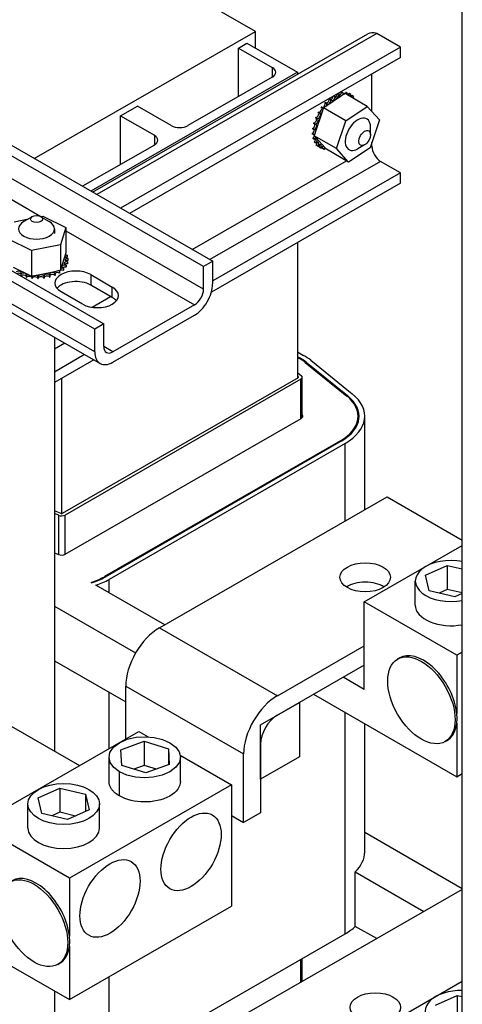
# Model space of a CAD drawing. Units: inches. Extents: x -45 to 217, y -3 to 139.
# Drawn here: x 194 to 199, y 84 to 95 of the extents above; entities that cross this region are included whole.
import ezdxf

# ---------------------------------------------------------------- set-up
doc = ezdxf.new("R2010")
doc.units = ezdxf.units.IN
doc.header["$MEASUREMENT"] = 0

msp = doc.modelspace()

# ---------------------------------------------------------------- linework, layer by layer
at = {"color": 7, "linetype": 'Continuous'}
for p, q in [((198.991, 62.449), (198.991, 106.433)), ((196.276, 91.929), (189.032, 96.101)), ((189.126, 96.156), (196.371, 91.984)), ((196.819, 94.399), (194.168, 95.926)), ((196.276, 91.691), (189.032, 95.862)), ((187.984, 95.498), (195.228, 91.326)), ((195.133, 91.271), (187.889, 95.443)), ((195.133, 91.033), (187.889, 95.204)), ((187.945, 95.081), (195.189, 90.91)), ((190.039, 95.063), (194.568, 92.455)), ((194.498, 93.062), (196.819, 94.399)), ((195.111, 92.709), (197.999, 94.372)), ((198.094, 94.377), (195.154, 92.685)), ((196.819, 94.223), (196.819, 94.399)), ((198.343, 94.234), (198.094, 94.377)), ((198.343, 94.234), (195.403, 92.541)), ((196.643, 94.223), (196.731, 94.274)), ((196.731, 94.274), (197.261, 93.969)), ((198.343, 94.124), (198.343, 94.234)), ((198.343, 94.124), (195.499, 92.486)), ((196.643, 94.223), (196.996, 94.02)), ((196.643, 93.714), (196.643, 94.223)), ((196.996, 94.02), (196.996, 93.918)), ((197.261, 93.969), (195.093, 92.72)), ((196.996, 93.918), (196.112, 93.409)), ((197.261, 93.969), (197.261, 93.948)), ((198.042, 93.556), (198.042, 93.951)), ((197.714, 93.714), (197.568, 93.617)), ((197.655, 93.712), (197.641, 93.72)), ((197.657, 93.713), (197.643, 93.721)), ((197.7, 93.734), (197.683, 93.744)), ((197.702, 93.735), (197.685, 93.745)), ((197.734, 93.727), (197.714, 93.714)), ((197.743, 93.746), (197.724, 93.756)), ((197.745, 93.746), (197.727, 93.757)), ((197.743, 93.734), (197.734, 93.727)), ((197.76, 93.745), (197.743, 93.734)), ((197.993, 93.611), (197.76, 93.745)), ((197.783, 93.746), (197.765, 93.757)), ((197.785, 93.746), (197.767, 93.756)), ((197.819, 93.735), (197.8, 93.746)), ((197.82, 93.734), (197.802, 93.745)), ((197.848, 93.713), (197.83, 93.724)), ((195.405, 93.511), (195.582, 93.612)), ((195.935, 93.409), (195.582, 93.612)), ((197.568, 93.617), (197.534, 93.594)), ((197.568, 93.638), (197.55, 93.649)), ((197.57, 93.641), (197.552, 93.651)), ((197.61, 93.679), (197.592, 93.69)), ((197.613, 93.681), (197.594, 93.692)), ((197.767, 93.46), (197.993, 93.611)), ((197.871, 93.681), (197.852, 93.692)), ((197.993, 93.611), (198.121, 93.469)), ((195.405, 93.002), (195.405, 93.511)), ((195.405, 93.511), (195.759, 93.307)), ((197.517, 93.544), (197.455, 93.357)), ((197.496, 93.537), (197.477, 93.547)), ((197.497, 93.539), (197.479, 93.55)), ((197.529, 93.59), (197.511, 93.601)), ((197.531, 93.593), (197.513, 93.603)), ((197.532, 93.587), (197.517, 93.544)), ((197.533, 93.591), (197.532, 93.587)), ((197.534, 93.594), (197.533, 93.591)), ((197.767, 93.46), (197.534, 93.594)), ((197.449, 93.422), (197.43, 93.432)), ((197.449, 93.425), (197.431, 93.435)), ((197.468, 93.48), (197.45, 93.49)), ((197.47, 93.483), (197.451, 93.493)), ((197.669, 93.168), (197.767, 93.46)), ((198.121, 93.469), (198.024, 93.176)), ((195.759, 93.307), (195.759, 93.205)), ((197.434, 93.314), (197.416, 93.325)), ((197.434, 93.312), (197.416, 93.322)), ((197.437, 93.368), (197.419, 93.378)), ((197.437, 93.365), (197.419, 93.376)), ((197.441, 93.315), (197.437, 93.302)), ((197.437, 93.302), (197.453, 93.283)), ((197.669, 93.168), (197.437, 93.302)), ((197.443, 93.322), (197.441, 93.315)), ((197.455, 93.357), (197.443, 93.322)), ((198.028, 93.313), (198.028, 93.395)), ((195.759, 93.205), (195.004, 92.771)), ((197.44, 93.266), (197.421, 93.277)), ((197.44, 93.264), (197.422, 93.274)), ((197.454, 93.225), (197.435, 93.236)), ((197.455, 93.223), (197.436, 93.234)), ((197.453, 93.283), (197.552, 93.174)), ((197.476, 93.193), (197.457, 93.203)), ((197.477, 93.191), (197.459, 93.202)), ((197.966, 93.206), (197.896, 93.165)), ((198.026, 93.183), (198.042, 93.192)), ((198.042, 93.192), (198.042, 93.231)), ((197.505, 93.17), (197.487, 93.181)), ((197.54, 93.159), (197.522, 93.169)), ((197.552, 93.174), (197.565, 93.16)), ((197.798, 93.026), (197.565, 93.16)), ((197.798, 93.026), (197.669, 93.168)), ((198.024, 93.176), (197.798, 93.026)), ((196.157, 92.107), (197.775, 93.039)), ((198.134, 93.033), (196.341, 92.001)), ((198.343, 92.913), (198.134, 93.033)), ((198.343, 92.913), (196.371, 91.777)), ((198.343, 92.803), (198.343, 92.913)), ((198.343, 92.803), (196.358, 91.66)), ((194.286, 92.398), (194.438, 92.429)), ((194.478, 92.452), (194.389, 92.4)), ((194.563, 92.454), (194.588, 92.459)), ((194.567, 92.452), (194.655, 92.4)), ((194.588, 92.459), (194.831, 92.339)), ((194.71, 92.324), (194.71, 92.274)), ((194.831, 92.339), (194.773, 92.158)), ((194.831, 92.339), (194.831, 92.07)), ((194.831, 92.304), (196.181, 91.527)), ((194.471, 92.096), (194.227, 92.216)), ((194.773, 92.158), (194.471, 92.096)), ((194.773, 92.158), (194.773, 91.889)), ((197.261, 92.18), (197.261, 90.756)), ((194.471, 92.096), (194.471, 91.827)), ((194.825, 92.052), (194.831, 92.07)), ((194.781, 91.912), (194.825, 92.052)), ((194.845, 92.049), (194.845, 92.028)), ((194.848, 91.979), (194.848, 91.957)), ((194.848, 91.977), (194.848, 91.956)), ((194.852, 92.013), (194.852, 91.992)), ((196.371, 91.984), (196.276, 91.929)), ((196.371, 91.745), (196.371, 91.984)), ((194.277, 91.923), (194.434, 91.845)), ((194.356, 91.852), (194.356, 91.83)), ((194.359, 91.851), (194.359, 91.829)), ((194.434, 91.845), (194.471, 91.827)), ((194.523, 91.838), (194.716, 91.877)), ((194.715, 91.857), (194.715, 91.835)), ((194.716, 91.877), (194.752, 91.885)), ((194.718, 91.858), (194.718, 91.836)), ((194.752, 91.885), (194.759, 91.886)), ((194.759, 91.886), (194.773, 91.889)), ((194.763, 91.88), (194.763, 91.859)), ((194.765, 91.882), (194.765, 91.86)), ((194.773, 91.889), (194.781, 91.912)), ((194.802, 91.909), (194.802, 91.888)), ((194.804, 91.911), (194.804, 91.889)), ((194.831, 91.942), (194.831, 91.92)), ((194.832, 91.943), (194.832, 91.922)), ((196.276, 91.691), (196.276, 91.929)), ((194.413, 91.835), (194.413, 91.814)), ((194.416, 91.835), (194.416, 91.813)), ((194.471, 91.827), (194.475, 91.828)), ((194.474, 91.825), (194.474, 91.804)), ((194.475, 91.828), (194.479, 91.829)), ((194.477, 91.825), (194.477, 91.804)), ((194.479, 91.829), (194.523, 91.838)), ((194.537, 91.823), (194.537, 91.801)), ((194.54, 91.823), (194.54, 91.802)), ((194.6, 91.827), (194.6, 91.806)), ((194.603, 91.828), (194.603, 91.806)), ((194.66, 91.839), (194.66, 91.817)), ((194.663, 91.839), (194.663, 91.818)), ((195.091, 91.843), (195.317, 91.713)), ((195.091, 91.843), (195.091, 91.734)), ((195.006, 91.534), (194.78, 91.664)), ((195.317, 91.604), (195.091, 91.734)), ((195.317, 91.604), (195.317, 91.713)), ((195.105, 91.501), (195.3, 91.613)), ((196.181, 91.527), (195.323, 91.032)), ((195.323, 90.923), (196.181, 91.417)), ((195.228, 91.326), (195.133, 91.271)), ((195.133, 91.033), (195.133, 91.271)), ((195.228, 91.087), (195.228, 91.326)), ((194.71, 91.185), (194.71, 86.838)), ((194.818, 91.123), (194.71, 91.061)), ((195.323, 91.032), (195.228, 91.087)), ((197.261, 91.031), (197.324, 90.995)), ((195.027, 91.003), (194.71, 90.82)), ((195.122, 90.948), (194.71, 90.711)), ((197.261, 90.982), (197.282, 90.97)), ((197.261, 90.974), (197.275, 90.966)), ((197.282, 90.962), (197.282, 90.97)), ((197.343, 90.92), (197.779, 90.568)), ((197.351, 90.914), (197.351, 90.924)), ((197.351, 90.924), (197.787, 90.572)), ((197.4, 90.944), (197.836, 90.592)), ((197.261, 90.815), (197.303, 90.781)), ((194.786, 90.755), (194.786, 89.332)), ((197.269, 90.76), (194.792, 89.334)), ((197.298, 90.744), (194.821, 89.318)), ((197.261, 90.775), (197.271, 90.768)), ((197.271, 90.761), (197.271, 90.768)), ((197.298, 90.331), (197.298, 90.744)), ((197.312, 90.343), (197.312, 90.765)), ((197.787, 90.562), (197.787, 90.572)), ((194.824, 88.907), (197.301, 90.333)), ((197.897, 90.356), (197.897, 90.291)), ((197.967, 89.374), (197.967, 90.356)), ((197.711, 90.097), (195.234, 88.671)), ((197.718, 90.093), (195.241, 88.667)), ((197.711, 90.097), (197.711, 90.089)), ((197.761, 90.069), (195.284, 88.642)), ((197.761, 89.255), (197.761, 90.069)), ((195.812, 88.133), (198.202, 89.509)), ((198.202, 89.509), (198.991, 89.055)), ((194.78, 89.333), (194.71, 89.362)), ((194.756, 89.315), (194.71, 89.334)), ((194.756, 88.902), (194.756, 89.315)), ((194.821, 88.905), (194.821, 89.318)), ((197.961, 88.406), (198.991, 88.999)), ((194.71, 88.922), (194.753, 88.904)), ((198.605, 88.687), (198.833, 88.789)), ((198.833, 88.789), (198.833, 88.536)), ((198.833, 88.789), (198.991, 88.752)), ((195.234, 88.671), (195.234, 88.663)), ((195.284, 88.502), (195.284, 88.642)), ((198.645, 88.522), (198.605, 88.687)), ((195.103, 88.606), (195.095, 88.61)), ((195.868, 88.165), (195.146, 88.581)), ((198.498, 88.371), (198.498, 88.625)), ((198.833, 88.536), (198.749, 88.498)), ((198.991, 88.499), (198.833, 88.536)), ((198.913, 88.46), (198.645, 88.522)), ((198.991, 88.495), (198.913, 88.46)), ((194.71, 88.36), (195.562, 87.869)), ((197.961, 87.486), (197.961, 88.406)), ((198.934, 87.846), (197.961, 88.406)), ((195.812, 88.133), (197.05, 87.42)), ((197.05, 87.42), (197.961, 87.945)), ((198.312, 87.806), (198.333, 87.818)), ((198.991, 87.879), (198.934, 87.846)), ((198.934, 87.846), (198.934, 87.234)), ((194.71, 87.788), (195.459, 87.356)), ((197.961, 87.741), (197.05, 87.216)), ((197.961, 87.486), (197.74, 87.614)), ((195.459, 87.521), (196.696, 86.808)), ((195.459, 86.965), (195.459, 87.521)), ((195.284, 86.864), (195.284, 87.457)), ((197.43, 87.435), (198.934, 86.569)), ((196.873, 87.114), (197.283, 87.35)), ((197.283, 87.35), (197.283, 86.778)), ((197.761, 84.918), (197.761, 87.245)), ((194.136, 87.168), (194.974, 86.686)), ((196.873, 86.542), (196.873, 87.114)), ((197.967, 85.778), (197.967, 87.126)), ((198.934, 87.131), (198.934, 86.569)), ((193.896, 86.065), (195.597, 87.045)), ((195.597, 87.045), (195.695, 86.988)), ((195.406, 86.853), (195.651, 86.941)), ((195.651, 86.941), (195.651, 86.688)), ((195.651, 86.941), (195.906, 86.863)), ((196.873, 86.91), (196.873, 86.19)), ((198.811, 86.939), (198.832, 86.951)), ((195.416, 86.687), (195.406, 86.853)), ((195.906, 86.863), (195.916, 86.697)), ((195.906, 86.863), (195.906, 86.693)), ((196.031, 86.795), (196.569, 86.485)), ((196.696, 86.089), (196.696, 86.808)), ((197.283, 86.778), (196.873, 86.542)), ((195.283, 86.52), (195.283, 86.773)), ((195.671, 86.609), (195.416, 86.687)), ((195.651, 86.688), (195.542, 86.649)), ((195.78, 86.648), (195.651, 86.688)), ((195.916, 86.697), (195.671, 86.609)), ((196.033, 86.52), (196.033, 86.773)), ((195.393, 86.367), (195.393, 86.62)), ((198.934, 86.569), (198.991, 86.602)), ((196.569, 86.485), (194.868, 85.505)), ((196.569, 86.485), (196.569, 85.208)), ((194.54, 86.346), (194.767, 86.448)), ((194.767, 86.448), (194.767, 86.195)), ((194.767, 86.448), (195.035, 86.386)), ((195.035, 86.386), (195.075, 86.221)), ((195.035, 86.386), (195.035, 86.203)), ((194.432, 86.03), (194.432, 86.283)), ((194.579, 86.181), (194.54, 86.346)), ((195.182, 86.03), (195.182, 86.283)), ((194.847, 86.119), (194.579, 86.181)), ((194.767, 86.195), (194.683, 86.157)), ((194.931, 86.156), (194.767, 86.195)), ((195.075, 86.221), (194.847, 86.119)), ((196.569, 86.162), (196.696, 86.089)), ((196.873, 86.19), (196.696, 86.089)), ((194.868, 85.505), (193.896, 86.065)), ((197.967, 85.985), (198.991, 85.395)), ((197.868, 85.57), (198.589, 85.154)), ((197.868, 84.997), (197.868, 85.57)), ((194.868, 85.505), (194.868, 84.893)), ((198.991, 85.385), (196.61, 84.014)), ((194.868, 84.228), (196.569, 85.208)), ((193.364, 85.094), (194.868, 84.228)), ((195.284, 83.492), (197.761, 84.918)), ((198.093, 84.868), (197.868, 84.997)), ((194.868, 84.79), (194.868, 84.228)), ((194.745, 84.598), (194.767, 84.61)), ((197.298, 84.41), (197.298, 84.651)), ((197.312, 84.419), (197.312, 84.66)), ((195.284, 83.492), (195.284, 84.468)), ((198.066, 83.889), (198.991, 84.421)), ((194.71, 84.319), (194.71, 83.178)), ((198.71, 84.169), (198.938, 84.272)), ((198.938, 84.272), (198.938, 84.018)), ((198.938, 84.272), (198.991, 84.259))]:
    msp.add_line(p, q, dxfattribs=at)
at = {"color": 7, "linetype": 'Continuous', "flags": 128}
for points in [[(195.393, 86.62), (195.332, 86.666), (195.296, 86.717), (195.283, 86.77), (195.293, 86.824), (195.33, 86.878), (195.393, 86.926), (195.475, 86.962), (195.569, 86.983), (195.664, 86.989), (195.756, 86.982), (195.844, 86.961), (195.923, 86.926), (195.983, 86.88), (196.02, 86.83), (196.033, 86.777), (196.022, 86.722), (195.985, 86.668), (195.923, 86.62), (195.841, 86.585), (195.746, 86.563), (195.652, 86.557), (195.56, 86.565), (195.471, 86.586), (195.393, 86.62)], [(195.393, 86.367), (195.384, 86.372), (195.375, 86.378), (195.367, 86.384), (195.359, 86.389), (195.351, 86.395), (195.344, 86.401), (195.337, 86.407), (195.331, 86.414), (195.325, 86.42), (195.32, 86.426), (195.315, 86.433), (195.31, 86.439), (195.305, 86.446), (195.301, 86.452), (195.298, 86.459), (195.295, 86.466), (195.292, 86.472), (195.289, 86.479), (195.287, 86.486), (195.286, 86.493), (195.284, 86.5), (195.283, 86.506), (195.283, 86.513), (195.283, 86.52)], [(196.033, 86.52), (196.031, 86.5), (196.026, 86.479), (196.017, 86.459), (196.005, 86.438), (195.989, 86.418), (195.969, 86.399), (195.946, 86.381), (195.92, 86.365), (195.891, 86.351), (195.859, 86.338), (195.826, 86.327), (195.791, 86.318), (195.755, 86.311), (195.719, 86.307), (195.684, 86.304), (195.65, 86.304), (195.616, 86.305), (195.581, 86.308), (195.547, 86.313), (195.514, 86.32), (195.481, 86.329), (195.45, 86.34), (195.42, 86.353), (195.393, 86.367)]]:
    msp.add_lwpolyline(points, dxfattribs=at)
at = {"color": 7, "linetype": 'Continuous'}
for centre, major_axis, ratio, start_param, end_param in [((198.134, 94.138), (-0.135, 0.234), 0.578093, 5.710932, 6.283185), ((196.908, 93.969), (0.125, 0), 0.575862, 5.497787, 7.068583), ((197.615, 93.708), (-0.0151, -0.0261), 0.578093, 0.613553, 2.224628), ((197.634, 93.698), (-0.0151, -0.0261), 0.578093, 5.669632, 8.717823), ((197.663, 93.452), (0.161, 0.28), 0.578093, 0.807595, 0.81714), ((197.66, 93.736), (-0.0151, -0.0261), 0.578093, 0.653739, 2.163154), ((197.678, 93.725), (-0.0151, -0.0261), 0.578093, 5.473283, 8.521473), ((197.723, 93.742), (-0.0151, -0.0261), 0.578093, 5.276933, 6.659674), ((197.663, 93.452), (0.161, 0.28), 0.578093, 0.611245, 0.620791), ((197.704, 93.752), (-0.0151, -0.0261), 0.578093, 0.653739, 2.041938), ((197.644, 93.463), (-0.161, -0.28), 0.578093, 3.556488, 3.566034), ((197.723, 93.742), (0.0151, 0.0261), 0.578093, 4.489436, 5.183531), ((197.764, 93.747), (-0.0151, -0.0261), 0.578093, 5.080584, 5.559876), ((197.663, 93.452), (0.161, 0.28), 0.578093, 0.414896, 0.424441), ((197.746, 93.758), (-0.0151, -0.0261), 0.578093, 1.292527, 1.845589), ((197.644, 93.463), (0.161, 0.28), 0.578093, 0.218546, 0.228091), ((197.764, 93.747), (0.0151, 0.0261), 0.578093, 4.56756, 4.987181), ((197.802, 93.742), (-0.0151, -0.0261), 0.578093, 4.884234, 5.367582), ((197.663, 93.452), (0.161, 0.28), 0.578093, 0.218546, 0.228091), ((197.784, 93.752), (-0.0151, -0.0261), 0.578093, 0.915603, 1.649239), ((197.644, 93.463), (0.161, 0.28), 0.578093, 0.022197, 0.031742), ((197.802, 93.742), (0.0151, 0.0261), 0.578093, 4.057196, 4.790832), ((197.835, 93.725), (-0.0151, -0.0261), 0.578093, 4.687885, 5.441128), ((197.817, 93.736), (-0.0151, -0.0261), 0.578093, 0.842057, 1.45289), ((197.663, 93.452), (0.161, 0.28), 0.578093, 0.022197, 0.031742), ((197.835, 93.725), (0.0151, 0.0261), 0.578093, 3.98365, 4.594482), ((197.861, 93.698), (-0.0151, -0.0261), 0.578093, 4.491535, 5.029686), ((197.663, 93.452), (0.161, 0.28), 0.578093, 6.109032, 6.118578), ((197.531, 93.627), (0.0151, 0.0261), 0.578093, 3.362447, 5.968929), ((197.644, 93.463), (-0.161, -0.28), 0.578093, 4.341886, 4.351432), ((197.572, 93.672), (-0.0151, -0.0261), 0.578093, 0.417204, 2.630987), ((197.663, 93.452), (0.161, 0.28), 0.578093, 1.200294, 1.209839), ((197.549, 93.616), (0.0151, 0.0261), 0.578093, 5.064805, 5.968929), ((197.59, 93.661), (-0.0151, -0.0261), 0.578093, 5.865982, 8.914172), ((197.644, 93.463), (-0.161, -0.28), 0.578093, 4.145537, 4.155082), ((197.663, 93.452), (0.161, 0.28), 0.578093, 1.003944, 1.01349), ((197.843, 93.708), (-0.0151, -0.0261), 0.578093, 1.2535, 1.25654), ((197.663, 93.452), (0.161, 0.28), 0.578093, 5.921465, 5.922228), ((197.861, 93.698), (0.0151, 0.0261), 0.578093, 4.395092, 4.398133), ((197.463, 93.52), (0.0151, 0.0261), 0.578093, 3.313438, 6.204742), ((197.482, 93.51), (-0.0151, -0.0261), 0.578093, 0.171845, 3.220036), ((197.644, 93.463), (-0.161, -0.28), 0.578093, 4.734586, 4.744131), ((197.494, 93.576), (0.0151, 0.0261), 0.578093, 3.166097, 6.165279), ((197.663, 93.452), (0.161, 0.28), 0.578093, 1.592993, 1.602538), ((197.513, 93.565), (-0.0151, -0.0261), 0.578093, 6.258681, 7.298573), ((197.644, 93.463), (-0.161, -0.28), 0.578093, 4.538236, 4.547781), ((197.663, 93.452), (0.161, 0.28), 0.578093, 1.396643, 1.406189), ((197.513, 93.565), (0.0151, 0.0261), 0.578093, 5.944932, 6.165279), ((197.549, 93.616), (-0.0151, -0.0261), 0.578093, 6.062331, 6.215806), ((196.024, 93.46), (-0.125, 0), 0.575862, 0.785398, 2.356194), ((197.424, 93.405), (-0.0151, -0.0261), 0.578093, 0.564544, 2.670451), ((197.644, 93.463), (-0.161, -0.28), 0.578093, 5.127285, 5.13683), ((197.44, 93.463), (0.0151, 0.0261), 0.578093, 3.509787, 6.008393), ((197.442, 93.395), (0.0151, 0.0261), 0.578093, 3.706137, 6.754327), ((197.458, 93.452), (-0.0151, -0.0261), 0.578093, 0.368195, 3.416385), ((197.663, 93.452), (0.161, 0.28), 0.578093, 1.985692, 1.995237), ((197.644, 93.463), (-0.161, -0.28), 0.578093, 4.930935, 4.94048), ((197.663, 93.452), (0.161, 0.28), 0.578093, 1.789342, 1.798888), ((197.895, 93.318), (0.094, 0.162), 0.578093, 5.495853, 10.21211), ((195.67, 93.256), (0.125, 0), 0.575862, 5.497787, 7.068583), ((197.416, 93.35), (-0.0151, -0.0261), 0.578093, 0.760894, 2.487854), ((197.644, 93.463), (-0.161, -0.28), 0.578093, 5.519984, 5.529529), ((197.644, 93.463), (-0.161, -0.28), 0.578093, 5.323634, 5.33318), ((197.418, 93.299), (-0.0151, -0.0261), 0.578093, 0.957243, 1.968111), ((197.435, 93.339), (0.0151, 0.0261), 0.578093, 3.902486, 4.353173), ((197.436, 93.288), (-0.0151, -0.0261), 0.578093, 3.673066, 4.005434), ((197.663, 93.452), (0.161, 0.28), 0.578093, 2.378391, 2.387936), ((197.435, 93.339), (0.0151, 0.0261), 0.578093, 5.74874, 6.950677), ((197.663, 93.452), (0.161, 0.28), 0.578093, 2.182042, 2.191587), ((197.418, 93.299), (-0.0151, -0.0261), 0.578093, 2.208617, 2.487854), ((197.644, 93.463), (-0.161, -0.28), 0.578093, 5.716333, 5.725879), ((197.428, 93.254), (-0.0151, -0.0261), 0.578093, 1.153593, 2.487854), ((197.644, 93.463), (-0.161, -0.28), 0.578093, 5.912683, 5.922228), ((197.436, 93.288), (0.0151, 0.0261), 0.578093, 4.098836, 4.859649), ((197.446, 93.244), (0.0151, 0.0261), 0.578093, 4.295185, 7.343376), ((197.663, 93.452), (0.161, 0.28), 0.578093, 2.574741, 2.584286), ((197.663, 93.452), (-0.161, -0.28), 0.578093, 5.912683, 5.922228), ((197.464, 93.207), (0.0151, 0.0261), 0.578093, 4.491535, 7.539726), ((197.446, 93.217), (-0.0151, -0.0261), 0.578093, 1.349942, 2.487854), ((197.644, 93.463), (-0.161, -0.28), 0.578093, 6.109032, 6.118578), ((197.663, 93.452), (-0.161, -0.28), 0.578093, 6.109032, 6.118578), ((197.49, 93.18), (0.0151, 0.0261), 0.578093, 4.687885, 7.736075), ((197.472, 93.19), (-0.0151, -0.0261), 0.578093, 1.546292, 2.487854), ((197.523, 93.163), (0.0151, 0.0261), 0.578093, 4.884234, 7.932425), ((198.134, 93.139), (-0.065, 0.113), 0.578093, 0.787332, 2.358128), ((197.663, 93.452), (-0.161, -0.28), 0.578093, 0.022197, 0.031742), ((197.504, 93.173), (-0.0151, -0.0261), 0.578093, 1.742641, 2.487854), ((197.663, 93.452), (-0.161, -0.28), 0.578093, 0.218546, 0.228091), ((197.561, 93.157), (-0.0151, -0.0261), 0.578093, 4.358379, 4.987181), ((194.522, 92.324), (-0.188, 0), 0.575862, 5.50164, 10.206324), ((194.841, 91.96), (-0.0302, 0), 0.575862, 4.493469, 7.541659), ((194.841, 91.939), (0.0302, 0), 0.575862, 1.351876, 2.483392), ((194.85, 92.032), (-0.0302, 0), 0.575862, 4.886168, 7.934358), ((194.852, 91.996), (-0.0302, 0), 0.575862, 4.689818, 7.738009), ((194.836, 92.068), (0.0302, 0), 0.575862, 4.360312, 4.989115), ((194.85, 92.011), (0.0302, 0), 0.575862, 1.744575, 2.483392), ((194.852, 91.975), (0.0302, 0), 0.575862, 1.548226, 2.483392), ((194.529, 92.009), (0.323, 0), 0.575862, 0.22048, 0.230025), ((194.529, 92.009), (0.323, 0), 0.575862, 6.110966, 6.120511), ((194.529, 91.988), (0.323, 0), 0.575862, 6.110966, 6.120511), ((194.529, 92.009), (0.323, 0), 0.575862, 0.02413, 0.033676), ((194.332, 91.862), (0.0302, 0), 0.575862, 5.671566, 8.719756), ((194.332, 91.84), (0.0302, 0), 0.575862, 0.611619, 2.283368), ((194.529, 92.009), (-0.323, 0), 0.575862, 1.005878, 1.015423), ((194.385, 91.842), (0.0302, 0), 0.575862, 5.867915, 8.916106), ((194.445, 91.829), (-0.0302, 0), 0.575862, 5.066739, 5.970863), ((194.632, 91.832), (0.0302, 0), 0.575862, 0.370128, 3.418319), ((194.69, 91.847), (-0.0302, 0), 0.575862, 3.708071, 6.756261), ((194.935, 91.754), (-0.22, 0), 0.575862, 3.926991, 7.068583), ((194.742, 91.868), (-0.0302, 0), 0.575862, 5.750673, 6.952611), ((194.529, 92.009), (-0.323, 0), 0.575862, 2.183975, 2.193521), ((194.742, 91.847), (0.0302, 0), 0.575862, 0.762827, 2.483392), ((194.742, 91.868), (-0.0302, 0), 0.575862, 3.90442, 4.355106), ((194.785, 91.895), (0.0302, 0), 0.575862, 3.674999, 4.007367), ((194.785, 91.874), (0.0302, 0), 0.575862, 2.189904, 2.483392), ((194.529, 92.009), (-0.323, 0), 0.575862, 2.380325, 2.38987), ((194.529, 91.988), (0.323, 0), 0.575862, 5.521917, 5.531463), ((194.785, 91.874), (0.0302, 0), 0.575862, 0.959177, 1.968819), ((194.785, 91.895), (-0.0302, 0), 0.575862, 4.10077, 4.861583), ((194.819, 91.926), (-0.0302, 0), 0.575862, 4.297119, 7.34531), ((194.819, 91.905), (0.0302, 0), 0.575862, 1.155526, 2.483392), ((194.529, 92.009), (-0.323, 0), 0.575862, 2.576674, 2.58622), ((194.529, 91.988), (0.323, 0), 0.575862, 5.718267, 5.727812), ((194.529, 92.009), (0.323, 0), 0.575862, 5.914616, 5.924162), ((194.529, 91.988), (0.323, 0), 0.575862, 5.914616, 5.924162), ((194.529, 91.988), (0.323, 0), 0.575862, 4.147471, 4.157016), ((194.385, 91.821), (0.0302, 0), 0.575862, 0.41527, 2.632921), ((194.529, 92.009), (-0.323, 0), 0.575862, 1.202228, 1.211773), ((194.529, 91.988), (0.323, 0), 0.575862, 4.34382, 4.353366), ((194.445, 91.808), (-0.0302, 0), 0.575862, 3.360513, 5.970863), ((194.445, 91.829), (0.0302, 0), 0.575862, 6.064265, 6.21774), ((194.529, 92.009), (-0.323, 0), 0.575862, 1.398577, 1.408122), ((194.529, 91.988), (0.323, 0), 0.575862, 4.54017, 4.549715), ((194.507, 91.823), (-0.0302, 0), 0.575862, 5.946866, 6.167212), ((194.507, 91.802), (-0.0302, 0), 0.575862, 3.164163, 6.167212), ((194.507, 91.823), (0.0302, 0), 0.575862, 6.260615, 7.300507), ((194.529, 92.009), (-0.323, 0), 0.575862, 1.594927, 1.604472), ((194.529, 91.988), (0.323, 0), 0.575862, 4.736519, 4.746065), ((194.57, 91.824), (0.0302, 0), 0.575862, 0.173779, 3.221969), ((194.57, 91.803), (-0.0302, 0), 0.575862, 3.315371, 6.202809), ((194.529, 92.009), (-0.323, 0), 0.575862, 1.791276, 1.800822), ((194.529, 91.988), (0.323, 0), 0.575862, 4.932869, 4.942414), ((194.632, 91.811), (-0.0302, 0), 0.575862, 3.511721, 6.006459), ((194.529, 92.009), (-0.323, 0), 0.575862, 1.987626, 1.997171), ((194.529, 91.988), (0.323, 0), 0.575862, 5.129218, 5.138764), ((194.69, 91.826), (0.0302, 0), 0.575862, 0.566478, 2.668517), ((194.529, 91.988), (0.323, 0), 0.575862, 5.325568, 5.335113), ((194.935, 91.644), (-0.22, 0), 0.575862, 3.926991, 5.836076), ((196.181, 91.636), (-0.134, -0.232), 0.578093, 0.783464, 2.354261), ((195.162, 91.623), (0.22, 0), 0.575862, 3.926991, 7.068583), ((196.181, 91.636), (0.067, 0.116), 0.578093, 3.925057, 5.495853), ((195.162, 91.514), (-0.22, 0), 0.575862, 3.588702, 3.926991), ((195.323, 91.142), (-0.134, -0.232), 0.578093, 5.495853, 7.06665), ((195.323, 91.142), (-0.067, -0.116), 0.578093, 5.495853, 7.06665), ((196.826, 90.708), (0.635, 0), 0.575862, 0.620249, 0.785398), ((196.826, 90.708), (0.645, 0), 0.575862, 0.620249, 0.785398), ((196.826, 90.708), (0.705, 0), 0.575862, 0.620249, 0.785398), ((197.262, 90.765), (0.01, 0), 0.575862, 5.497787, 6.903435), ((197.262, 90.765), (0.05, 0), 0.575862, 5.497787, 6.903435), ((197.262, 90.356), (0.635, 0), 0.575862, 5.497787, 6.903435), ((197.262, 90.356), (0.645, 0), 0.575862, 5.497787, 6.903435), ((197.262, 90.356), (0.705, 0), 0.575862, 5.497787, 6.903435), ((197.262, 90.356), (0.055, 0), 0.575862, 5.497787, 6.712885), ((194.785, 89.338), (-0.05, 0), 0.575862, 0.950547, 2.356194), ((194.785, 89.338), (-0.01, 0), 0.575862, 0.950547, 2.356194), ((194.785, 88.929), (0.055, 0), 0.575862, 4.092139, 5.497787), ((198.873, 88.625), (-0.375, 0), 0.575862, 4.392121, 8.17425), ((194.785, 88.929), (-0.635, 0), 0.575862, 2.080608, 2.356194), ((194.785, 88.929), (-0.645, 0), 0.575862, 2.084989, 2.356194), ((194.785, 88.929), (-0.705, 0), 0.575862, 2.108578, 2.356194), ((197.972, 88.46), (-0.265, 0), 0.575862, 3.875353, 5.549425), ((198.873, 88.371), (-0.375, 0), 0.575862, 0, 1.891065), ((195.812, 87.724), (0.25, 0.433), 0.578093, 0.783464, 2.354261), ((198.583, 87.384), (0.25, -0.433), 0.578093, 0, 3.141593), ((197.05, 87.012), (0.25, 0.433), 0.578093, 0.783464, 2.354261), ((197.05, 87.012), (-0.125, -0.217), 0.578093, 3.925057, 5.495853), ((194.807, 86.03), (0.375, 0), 0.575862, 3.141593, 6.283185), ((197.262, 85.778), (0.705, 0), 0.575862, 5.745403, 6.283185), ((194.517, 85.043), (0.25, -0.433), 0.578093, 0, 3.141593), ((197.262, 85.205), (0.705, 0), 0.575862, 5.497787, 5.745403), ((198.978, 84.107), (-0.375, 0), 0.575862, 4.677838, 7.888533)]:
    msp.add_ellipse(centre, major_axis=major_axis, ratio=ratio, start_param=start_param, end_param=end_param, dxfattribs=at)
for centre, major_axis, ratio in [((197.966, 93.278), (-0.0437, -0.0758), 0.578093), ((194.522, 92.427), (-0.0625, 0), 0.575862), ((197.972, 88.664), (0.265, 0), 0.575862), ((198.562, 87.372), (-0.25, 0.433), 0.578093), ((194.807, 86.283), (-0.375, 0), 0.575862), ((196.144, 85.78), (0.223, 0.387), 0.578093), ((195.293, 85.29), (0.223, 0.387), 0.578093), ((194.496, 85.031), (-0.25, 0.433), 0.578093), ((198.078, 84.147), (-0.265, 0), 0.575862)]:
    msp.add_ellipse(centre, major_axis=major_axis, ratio=ratio, dxfattribs=at)

doc.saveas('drawing.dxf')
